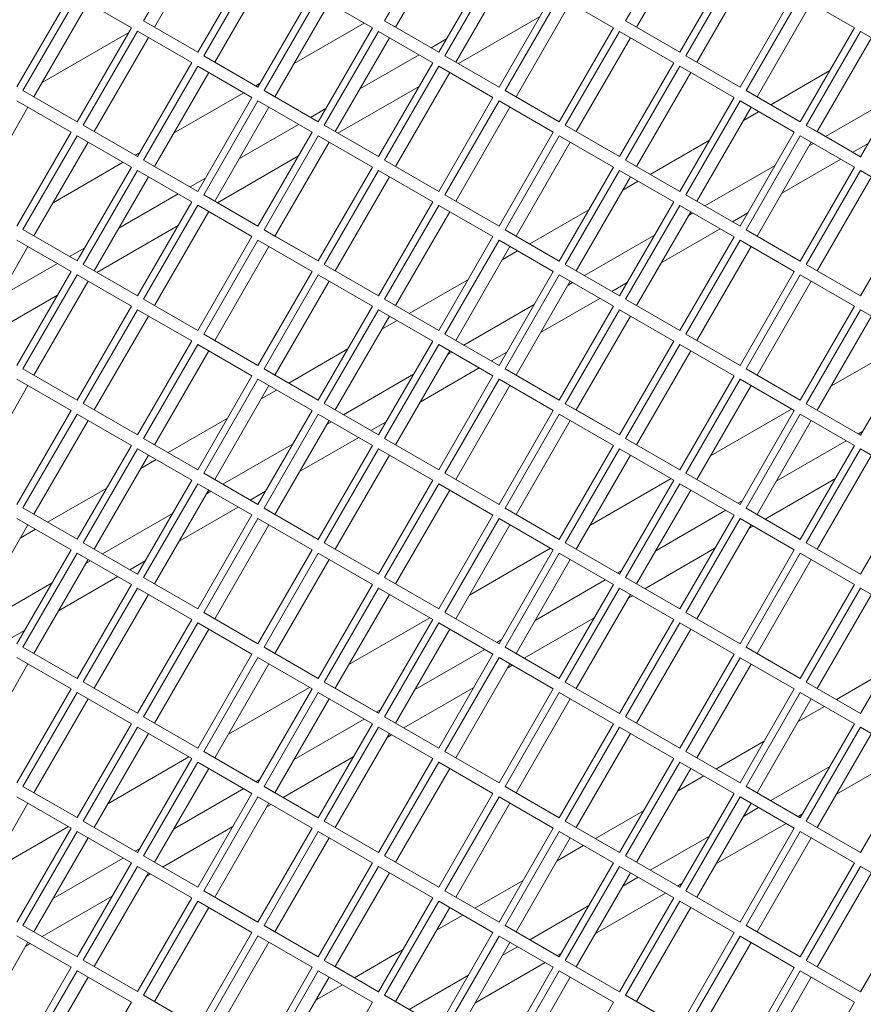
# Model space of a CAD drawing. Units: millimetres. Extents: x 5 to 415, y 5 to 292.
# Drawn here: x 344 to 348, y 189 to 194 of the extents above; entities that cross this region are included whole.
import ezdxf

# ---------------------------------------------------------------- set-up
doc = ezdxf.new("R2010")
doc.units = ezdxf.units.MM

msp = doc.modelspace()

# ---------------------------------------------------------------- linework, layer by layer
at = {"color": 7, "linetype": 'Continuous', "lineweight": 15}
for p, q in [((344.7535, 194.173), (344.4735, 193.6881)), ((345.9981, 194.1729), (345.7181, 193.688)), ((347.2426, 194.1728), (346.9626, 193.6878)), ((344.8101, 194.1404), (344.5301, 193.6554)), ((346.0546, 194.1403), (345.7746, 193.6553)), ((347.2991, 194.1401), (347.0191, 193.6552)), ((344.7535, 193.5264), (345.0335, 194.0113)), ((345.0647, 193.9934), (344.7847, 193.5084)), ((345.9981, 193.5263), (346.2781, 194.0112)), ((346.3092, 193.9933), (346.0292, 193.5083)), ((347.2426, 193.5261), (347.5226, 194.0111)), ((347.5537, 193.9931), (347.2737, 193.5082)), ((345.1212, 193.9607), (344.8412, 193.4757)), ((346.3657, 193.9606), (346.0857, 193.4756)), ((347.6103, 193.9605), (347.3303, 193.4755)), ((343.8202, 193.3468), (344.1002, 193.8318)), ((344.1313, 193.8138), (343.8513, 193.3288)), ((344.4113, 193.6521), (344.1313, 193.8138)), ((345.0647, 193.3467), (345.3447, 193.8317)), ((345.3758, 193.8137), (345.0958, 193.3287)), ((345.6558, 193.652), (345.3758, 193.8137)), ((346.3092, 193.3466), (346.5892, 193.8316)), ((346.6203, 193.8136), (346.3403, 193.3286)), ((346.9003, 193.6519), (346.6203, 193.8136)), ((347.5537, 193.3465), (347.8337, 193.8314)), ((347.8648, 193.8135), (347.5848, 193.3285)), ((348.1448, 193.6518), (347.8648, 193.8135)), ((344.1879, 193.7812), (343.9079, 193.2962)), ((345.4324, 193.781), (345.1524, 193.2961)), ((346.6769, 193.7809), (346.3969, 193.296)), ((347.9214, 193.7808), (347.6414, 193.2958)), ((344.4735, 193.6881), (344.7535, 193.5264)), ((344.5301, 193.6554), (344.4735, 193.6881)), ((345.7181, 193.688), (345.9981, 193.5263)), ((345.7746, 193.6553), (345.7181, 193.688)), ((346.5185, 193.7091), (346.0999, 193.4675)), ((346.9626, 193.6878), (347.2426, 193.5261)), ((347.0191, 193.6552), (346.9626, 193.6878)), ((344.1313, 193.1672), (344.4113, 193.6521)), ((344.4424, 193.6342), (344.1624, 193.1492)), ((344.7224, 193.4725), (344.4424, 193.6342)), ((344.5301, 193.6554), (344.7536, 193.5264)), ((345.6134, 193.6765), (345.2514, 193.4675)), ((345.3758, 193.167), (345.6558, 193.652)), ((345.6869, 193.634), (345.4069, 193.1491)), ((345.9669, 193.4723), (345.6869, 193.634)), ((345.7746, 193.6553), (345.9981, 193.5263)), ((346.6203, 193.1669), (346.9003, 193.6519)), ((346.9314, 193.6339), (346.6514, 193.1489)), ((347.2114, 193.4722), (346.9314, 193.6339)), ((347.0191, 193.6552), (347.2426, 193.5261)), ((347.8648, 193.1668), (348.1448, 193.6518)), ((348.1759, 193.6338), (347.8959, 193.1488)), ((348.4559, 193.4721), (348.1759, 193.6338)), ((343.9509, 193.3707), (344.3977, 193.6287)), ((344.499, 193.6015), (344.219, 193.1165)), ((345.7435, 193.6014), (345.4635, 193.1164)), ((345.9585, 193.5491), (346.0376, 193.5948)), ((346.988, 193.6013), (346.708, 193.1163)), ((348.2325, 193.6011), (347.9525, 193.1162)), ((344.7847, 193.5084), (345.0647, 193.3467)), ((344.8412, 193.4757), (344.7847, 193.5084)), ((345.5908, 193.3369), (345.8962, 193.5132)), ((346.0292, 193.5083), (346.3092, 193.3466)), ((346.0857, 193.4756), (346.0292, 193.5083)), ((347.2737, 193.5082), (347.5537, 193.3465)), ((347.3303, 193.4755), (347.2737, 193.5082)), ((344.4424, 192.9875), (344.7224, 193.4725)), ((344.7535, 193.4545), (344.4735, 192.9695)), ((345.0335, 193.2928), (344.7535, 193.4545)), ((344.8412, 193.4757), (345.0647, 193.3467)), ((345.6869, 192.9874), (345.9669, 193.4723)), ((345.9981, 193.4544), (345.7181, 192.9694)), ((346.2781, 193.2927), (345.9981, 193.4544)), ((346.0857, 193.4756), (346.3092, 193.3466)), ((346.9314, 192.9873), (347.2114, 193.4722)), ((347.2426, 193.4543), (346.9626, 192.9693)), ((347.5226, 193.2926), (347.2426, 193.4543)), ((347.3303, 193.4755), (347.5537, 193.3465)), ((348.0175, 193.4313), (347.7121, 193.255)), ((348.1759, 192.9871), (348.4559, 193.4721)), ((344.8101, 193.4218), (344.5301, 192.9369)), ((346.0546, 193.4217), (345.7746, 192.9367)), ((347.2991, 193.4216), (347.0191, 192.9366)), ((343.8513, 193.3288), (344.1313, 193.1672)), ((343.9079, 193.2962), (343.8513, 193.3288)), ((345.076, 193.3663), (345.0534, 193.3532)), ((345.0958, 193.3287), (345.3758, 193.167)), ((345.1524, 193.2961), (345.0958, 193.3287)), ((345.8962, 193.3499), (345.4776, 193.1083)), ((346.3403, 193.3286), (346.6203, 193.1669)), ((346.3969, 193.296), (346.3403, 193.3286)), ((347.5848, 193.3285), (347.8648, 193.1668)), ((347.6414, 193.2958), (347.5848, 193.3285)), ((343.9079, 193.2962), (344.1313, 193.1672)), ((344.9911, 193.3173), (344.6291, 193.1083)), ((344.7535, 192.8078), (345.0335, 193.2928)), ((345.1524, 193.2961), (345.3758, 193.167)), ((345.9981, 192.8077), (346.2781, 193.2927)), ((346.3969, 193.296), (346.6203, 193.1669)), ((347.2426, 192.8076), (347.5226, 193.2926)), ((347.6414, 193.2958), (347.8648, 193.1668)), ((347.9949, 193.0917), (348.357, 193.3007)), ((343.8767, 193.2423), (343.5967, 192.7573)), ((344.1002, 193.1132), (343.8202, 193.2749)), ((345.0647, 193.2748), (344.7847, 192.7898)), ((345.1212, 193.2422), (344.8412, 192.7572)), ((345.3447, 193.1131), (345.0647, 193.2748)), ((345.3362, 193.1899), (345.4154, 193.2356)), ((346.3092, 193.2747), (346.0292, 192.7897)), ((346.3657, 193.242), (346.0857, 192.7571)), ((346.5892, 193.113), (346.3092, 193.2747)), ((347.5537, 193.2746), (347.2737, 192.7896)), ((347.6103, 193.2419), (347.3303, 192.757)), ((347.8337, 193.1129), (347.5537, 193.2746)), ((347.6498, 193.2191), (347.5707, 193.1734)), ((344.1624, 193.1492), (344.4424, 192.9875)), ((344.219, 193.1165), (344.1624, 193.1492)), ((344.9685, 192.9776), (345.274, 193.154)), ((345.4069, 193.1491), (345.6869, 192.9874)), ((345.4635, 193.1164), (345.4069, 193.1491)), ((346.6514, 193.1489), (346.9314, 192.9873)), ((346.708, 193.1163), (346.6514, 193.1489)), ((347.8959, 193.1488), (348.1759, 192.9871)), ((347.9525, 193.1162), (347.8959, 193.1488)), ((343.8202, 192.6283), (344.1002, 193.1132)), ((344.1313, 193.0953), (343.8513, 192.6103)), ((344.4113, 192.9336), (344.1313, 193.0953)), ((344.219, 193.1165), (344.4424, 192.9875)), ((345.0647, 192.6282), (345.3447, 193.1131)), ((345.3758, 193.0952), (345.0958, 192.6102)), ((345.6558, 192.9335), (345.3758, 193.0952)), ((345.4635, 193.1164), (345.6869, 192.9874)), ((346.3092, 192.628), (346.5892, 193.113)), ((346.6203, 193.095), (346.3403, 192.6101)), ((346.9003, 192.9333), (346.6203, 193.095)), ((346.708, 193.1163), (346.9314, 192.9873)), ((347.5537, 192.6279), (347.8337, 193.1129)), ((347.8648, 193.0949), (347.5848, 192.6099)), ((348.1448, 192.9332), (347.8648, 193.0949)), ((347.9525, 193.1162), (348.1759, 192.9871)), ((344.1879, 193.0626), (343.9079, 192.5776)), ((345.4324, 193.0625), (345.1524, 192.5775)), ((346.6769, 193.0624), (346.3969, 192.5774)), ((347.3953, 193.0721), (347.0898, 192.8958)), ((347.9214, 193.0623), (347.6414, 192.5773)), ((347.9101, 193.0427), (347.9327, 193.0557)), ((348.2156, 193.0558), (348.1363, 193.01)), ((344.4537, 193.0071), (344.4311, 192.994)), ((345.274, 192.9907), (344.8554, 192.749)), ((348.0741, 192.9741), (347.7687, 192.7978)), ((344.3689, 192.9581), (344.0069, 192.7491)), ((344.1313, 192.4486), (344.4113, 192.9336)), ((344.4735, 192.9695), (344.7535, 192.8078)), ((344.5301, 192.9369), (344.4735, 192.9695)), ((344.5301, 192.9369), (344.7536, 192.8078)), ((345.3758, 192.4485), (345.6558, 192.9335)), ((345.7181, 192.9694), (345.9981, 192.8077)), ((345.7746, 192.9367), (345.7181, 192.9694)), ((345.7746, 192.9367), (345.9981, 192.8077)), ((346.6203, 192.4484), (346.9003, 192.9333)), ((346.9626, 192.9693), (347.2426, 192.8076)), ((347.0191, 192.9366), (346.9626, 192.9693)), ((347.0191, 192.9366), (347.2426, 192.8076)), ((347.3727, 192.7325), (347.7347, 192.9414)), ((347.8648, 192.4482), (348.1448, 192.9332)), ((344.4424, 192.9156), (344.1624, 192.4306)), ((344.499, 192.8829), (344.219, 192.398)), ((344.7224, 192.7539), (344.4424, 192.9156)), ((344.714, 192.8307), (344.7931, 192.8764)), ((345.6869, 192.9155), (345.4069, 192.4305)), ((345.7435, 192.8828), (345.4635, 192.3979)), ((345.9669, 192.7538), (345.6869, 192.9155)), ((346.9314, 192.9154), (346.6514, 192.4304)), ((346.988, 192.8827), (346.708, 192.3977)), ((347.2114, 192.7537), (346.9314, 192.9154)), ((348.1759, 192.9152), (347.8959, 192.4303)), ((348.2325, 192.8826), (347.9525, 192.3976)), ((348.4559, 192.7536), (348.1759, 192.9152)), ((347.0276, 192.8598), (346.9484, 192.8141)), ((344.3463, 192.6184), (344.6517, 192.7947)), ((344.7847, 192.7898), (345.0647, 192.6282)), ((344.8412, 192.7572), (344.7847, 192.7898)), ((346.0292, 192.7897), (346.3092, 192.628)), ((346.0857, 192.7571), (346.0292, 192.7897)), ((347.2737, 192.7896), (347.5537, 192.6279)), ((347.3303, 192.757), (347.2737, 192.7896)), ((344.4424, 192.2689), (344.7224, 192.7539)), ((344.7535, 192.7359), (344.4735, 192.251)), ((345.0335, 192.5742), (344.7535, 192.7359)), ((344.8412, 192.7572), (345.0647, 192.6282)), ((345.6869, 192.2688), (345.9669, 192.7538)), ((345.9981, 192.7358), (345.7181, 192.2508)), ((346.2781, 192.5741), (345.9981, 192.7358)), ((346.0857, 192.7571), (346.3092, 192.628)), ((346.9314, 192.2687), (347.2114, 192.7537)), ((347.2426, 192.7357), (346.9626, 192.2507)), ((347.5226, 192.574), (347.2426, 192.7357)), ((347.3303, 192.757), (347.5537, 192.6279)), ((348.1759, 192.2686), (348.4559, 192.7536)), ((344.8101, 192.7033), (344.5301, 192.2183)), ((346.0546, 192.7031), (345.7746, 192.2182)), ((346.773, 192.7129), (346.4676, 192.5366)), ((347.2991, 192.703), (347.0191, 192.2181)), ((347.2878, 192.6835), (347.3104, 192.6965)), ((347.5933, 192.6965), (347.5141, 192.6508)), ((344.6517, 192.6315), (344.2331, 192.3898)), ((343.8513, 192.6103), (344.1313, 192.4486)), ((343.9079, 192.5776), (343.8513, 192.6103)), ((343.9079, 192.5776), (344.1313, 192.4486)), ((344.7535, 192.0893), (345.0335, 192.5742)), ((345.0958, 192.6102), (345.3758, 192.4485)), ((345.1524, 192.5775), (345.0958, 192.6102)), ((345.1524, 192.5775), (345.3758, 192.4485)), ((345.9981, 192.0891), (346.2781, 192.5741)), ((346.3403, 192.6101), (346.6203, 192.4484)), ((346.3969, 192.5774), (346.3403, 192.6101)), ((346.3969, 192.5774), (346.6203, 192.4484)), ((346.7504, 192.3732), (347.1124, 192.5822)), ((347.4518, 192.6149), (347.1464, 192.4386)), ((347.2426, 192.089), (347.5226, 192.574)), ((347.5848, 192.6099), (347.8648, 192.4482)), ((347.6414, 192.5773), (347.5848, 192.6099)), ((347.6414, 192.5773), (347.8648, 192.4483)), ((343.8767, 192.5237), (343.5967, 192.0387)), ((344.1002, 192.3947), (343.8202, 192.5564)), ((344.0917, 192.4715), (344.1709, 192.5172)), ((345.0647, 192.5563), (344.7847, 192.0713)), ((345.1212, 192.5236), (344.8412, 192.0386)), ((345.3447, 192.3946), (345.0647, 192.5563)), ((346.3092, 192.5561), (346.0292, 192.0712)), ((346.3657, 192.5235), (346.0857, 192.0385)), ((346.5892, 192.3945), (346.3092, 192.5561)), ((347.5537, 192.556), (347.2737, 192.0711)), ((347.6103, 192.5234), (347.3303, 192.0384)), ((347.8337, 192.3943), (347.5537, 192.556)), ((346.4053, 192.5006), (346.3262, 192.4549)), ((343.724, 192.2592), (344.0294, 192.4355)), ((344.1624, 192.4306), (344.4424, 192.2689)), ((344.219, 192.398), (344.1624, 192.4306)), ((345.4069, 192.4305), (345.6869, 192.2688)), ((345.4635, 192.3979), (345.4069, 192.4305)), ((346.6514, 192.4304), (346.9314, 192.2687)), ((346.708, 192.3977), (346.6514, 192.4304)), ((347.8959, 192.4303), (348.1759, 192.2686)), ((347.9525, 192.3976), (347.8959, 192.4303)), ((343.8202, 191.9097), (344.1002, 192.3947)), ((344.1313, 192.3767), (343.8513, 191.8917)), ((344.4113, 192.215), (344.1313, 192.3767)), ((344.219, 192.398), (344.4424, 192.2689)), ((345.0647, 191.9096), (345.3447, 192.3946)), ((345.3758, 192.3766), (345.0958, 191.8916)), ((345.6558, 192.2149), (345.3758, 192.3766)), ((345.4635, 192.3979), (345.6869, 192.2688)), ((346.3092, 191.9095), (346.5892, 192.3945)), ((346.6203, 192.3765), (346.3403, 191.8915)), ((346.9003, 192.2148), (346.6203, 192.3765)), ((346.708, 192.3977), (346.9314, 192.2687)), ((347.5537, 191.9094), (347.8337, 192.3943)), ((347.8648, 192.3764), (347.5848, 191.8914)), ((348.1448, 192.2147), (347.8648, 192.3764)), ((347.9525, 192.3976), (348.1759, 192.2686)), ((344.1879, 192.344), (343.9079, 191.8591)), ((345.4324, 192.3439), (345.1524, 191.859)), ((346.1508, 192.3537), (345.8453, 192.1773)), ((346.6769, 192.3438), (346.3969, 191.8588)), ((346.6656, 192.3243), (346.6882, 192.3373)), ((346.9711, 192.3373), (346.8918, 192.2916)), ((347.9214, 192.3437), (347.6414, 191.8587)), ((344.0295, 192.2723), (343.6109, 192.0306)), ((344.1313, 191.73), (344.4113, 192.215)), ((344.4735, 192.251), (344.7535, 192.0893)), ((344.5301, 192.2183), (344.4735, 192.251)), ((344.5301, 192.2183), (344.7536, 192.0893)), ((345.3758, 191.7299), (345.6558, 192.2149)), ((345.7181, 192.2508), (345.9981, 192.0891)), ((345.7746, 192.2182), (345.7181, 192.2508)), ((345.7746, 192.2182), (345.9981, 192.0892)), ((346.1282, 192.014), (346.4902, 192.223)), ((346.8296, 192.2556), (346.5242, 192.0793)), ((346.6203, 191.7298), (346.9003, 192.2148)), ((346.9626, 192.2507), (347.2426, 192.089)), ((347.0191, 192.2181), (346.9626, 192.2507)), ((347.0191, 192.2181), (347.2426, 192.089)), ((347.8648, 191.7297), (348.1448, 192.2147)), ((344.4424, 192.197), (344.1624, 191.7121)), ((344.499, 192.1644), (344.219, 191.6794)), ((344.7224, 192.0354), (344.4424, 192.197)), ((345.6869, 192.1969), (345.4069, 191.712)), ((345.7435, 192.1643), (345.4635, 191.6793)), ((345.9669, 192.0352), (345.6869, 192.1969)), ((346.9314, 192.1968), (346.6514, 191.7118)), ((346.988, 192.1641), (346.708, 191.6792)), ((347.2114, 192.0351), (346.9314, 192.1968)), ((348.1759, 192.1967), (347.8959, 191.7117)), ((348.2325, 192.164), (347.9525, 191.6791)), ((348.4559, 192.035), (348.1759, 192.1967)), ((345.7831, 192.1414), (345.7039, 192.0957)), ((344.7847, 192.0713), (345.0647, 191.9096)), ((344.8412, 192.0386), (344.7847, 192.0713)), ((346.0292, 192.0712), (346.3092, 191.9095)), ((346.0857, 192.0385), (346.0292, 192.0712)), ((347.2737, 192.0711), (347.5537, 191.9094)), ((347.3303, 192.0384), (347.2737, 192.0711)), ((344.4424, 191.5504), (344.7224, 192.0354)), ((344.7535, 192.0174), (344.4735, 191.5324)), ((345.0335, 191.8557), (344.7535, 192.0174)), ((344.8412, 192.0386), (345.0647, 191.9096)), ((345.6869, 191.5503), (345.9669, 192.0352)), ((345.9981, 192.0173), (345.7181, 191.5323)), ((346.2781, 191.8556), (345.9981, 192.0173)), ((346.0857, 192.0385), (346.3092, 191.9095)), ((346.9314, 191.5501), (347.2114, 192.0351)), ((347.2426, 192.0171), (346.9626, 191.5322)), ((347.5226, 191.8554), (347.2426, 192.0171)), ((347.3303, 192.0384), (347.5537, 191.9094)), ((348.4418, 192.0432), (348.0232, 191.8015)), ((348.1759, 191.55), (348.4559, 192.035)), ((344.8101, 191.9847), (344.5301, 191.4997)), ((345.5285, 191.9945), (345.2231, 191.8181)), ((346.0546, 191.9846), (345.7746, 191.4996)), ((346.0433, 191.965), (346.0659, 191.9781)), ((346.3488, 191.9781), (346.2696, 191.9324)), ((347.2991, 191.9845), (347.0191, 191.4995)), ((343.8513, 191.8917), (344.1313, 191.73)), ((343.9079, 191.8591), (343.8513, 191.8917)), ((343.9079, 191.8591), (344.1313, 191.7301)), ((344.7535, 191.3707), (345.0335, 191.8557)), ((345.0958, 191.8916), (345.3758, 191.7299)), ((345.1524, 191.859), (345.0958, 191.8916)), ((345.1524, 191.859), (345.3758, 191.7299)), ((345.5059, 191.6548), (345.8679, 191.8638)), ((346.2073, 191.8964), (345.9019, 191.7201)), ((345.9981, 191.3706), (346.2781, 191.8556)), ((346.3403, 191.8915), (346.6203, 191.7298)), ((346.3969, 191.8588), (346.3403, 191.8915)), ((346.3969, 191.8588), (346.6203, 191.7298)), ((347.2426, 191.3705), (347.5226, 191.8554)), ((347.5848, 191.8914), (347.8648, 191.7297)), ((347.6414, 191.8587), (347.5848, 191.8914)), ((347.6414, 191.8587), (347.8648, 191.7297)), ((343.8767, 191.8052), (343.5967, 191.3202)), ((344.1002, 191.6761), (343.8202, 191.8378)), ((345.0647, 191.8377), (344.7847, 191.3527)), ((345.1212, 191.805), (344.8412, 191.3201)), ((345.3447, 191.676), (345.0647, 191.8377)), ((346.3092, 191.8376), (346.0292, 191.3526)), ((346.3657, 191.8049), (346.0857, 191.32)), ((346.5892, 191.6759), (346.3092, 191.8376)), ((347.5537, 191.8375), (347.2737, 191.3525)), ((347.6103, 191.8048), (347.3303, 191.3198)), ((347.8337, 191.6758), (347.5537, 191.8375)), ((345.1608, 191.7822), (345.0817, 191.7365)), ((344.1624, 191.7121), (344.4424, 191.5504)), ((344.219, 191.6794), (344.1624, 191.7121)), ((345.4069, 191.712), (345.6869, 191.5503)), ((345.4635, 191.6793), (345.4069, 191.712)), ((346.6514, 191.7118), (346.9314, 191.5501)), ((346.708, 191.6792), (346.6514, 191.7118)), ((347.8959, 191.7117), (348.1759, 191.55)), ((347.9525, 191.6791), (347.8959, 191.7117)), ((343.8202, 191.1912), (344.1002, 191.6761)), ((344.1313, 191.6582), (343.8513, 191.1732)), ((344.4113, 191.4965), (344.1313, 191.6582)), ((344.219, 191.6794), (344.4424, 191.5504)), ((345.0647, 191.191), (345.3447, 191.676)), ((345.3758, 191.658), (345.0958, 191.1731)), ((345.6558, 191.4963), (345.3758, 191.658)), ((345.4635, 191.6793), (345.6869, 191.5503)), ((346.3092, 191.1909), (346.5892, 191.6759)), ((346.6203, 191.6579), (346.3403, 191.1729)), ((346.9003, 191.4962), (346.6203, 191.6579)), ((346.708, 191.6792), (346.9314, 191.5502)), ((347.8195, 191.684), (347.401, 191.4423)), ((347.5537, 191.1908), (347.8337, 191.6758)), ((347.8648, 191.6578), (347.5848, 191.1728)), ((348.1448, 191.4961), (347.8648, 191.6578)), ((347.9525, 191.6791), (348.1759, 191.55)), ((344.1879, 191.6255), (343.9079, 191.1405)), ((344.9063, 191.6352), (344.6008, 191.4589)), ((345.4324, 191.6254), (345.1524, 191.1404)), ((345.4211, 191.6058), (345.4437, 191.6189)), ((345.7265, 191.6189), (345.6473, 191.5731)), ((346.6769, 191.6253), (346.3969, 191.1403)), ((347.9214, 191.6251), (347.6414, 191.1402)), ((348.1646, 191.5566), (348.1873, 191.5696)), ((344.4735, 191.5324), (344.7535, 191.3707)), ((344.5301, 191.4997), (344.4735, 191.5324)), ((344.5301, 191.4997), (344.7536, 191.3707)), ((344.8837, 191.2956), (345.2457, 191.5046)), ((345.5851, 191.5372), (345.2797, 191.3609)), ((345.7181, 191.5323), (345.9981, 191.3706)), ((345.7746, 191.4996), (345.7181, 191.5323)), ((345.7746, 191.4996), (345.9981, 191.3706)), ((346.9626, 191.5322), (347.2426, 191.3705)), ((347.0191, 191.4995), (346.9626, 191.5322)), ((347.0191, 191.4995), (347.2426, 191.3705)), ((347.7404, 191.3116), (348.1024, 191.5206)), ((344.1313, 191.0115), (344.4113, 191.4965)), ((344.4424, 191.4785), (344.1624, 190.9935)), ((344.7224, 191.3168), (344.4424, 191.4785)), ((345.3758, 191.0114), (345.6558, 191.4963)), ((345.6869, 191.4784), (345.4069, 190.9934)), ((345.9669, 191.3167), (345.6869, 191.4784)), ((346.6203, 191.0113), (346.9003, 191.4962)), ((346.9314, 191.4783), (346.6514, 190.9933)), ((347.2114, 191.3166), (346.9314, 191.4783)), ((347.8648, 191.0111), (348.1448, 191.4961)), ((348.1759, 191.4781), (347.8959, 190.9932)), ((348.4559, 191.3164), (348.1759, 191.4781)), ((344.499, 191.4458), (344.219, 190.9609)), ((344.5386, 191.423), (344.4594, 191.3773)), ((345.7435, 191.4457), (345.4635, 190.9607)), ((346.988, 191.4456), (346.708, 190.9606)), ((348.2325, 191.4455), (347.9525, 190.9605)), ((344.7847, 191.3527), (345.0647, 191.191)), ((344.8412, 191.3201), (344.7847, 191.3527)), ((346.0292, 191.3526), (346.3092, 191.1909)), ((346.0857, 191.32), (346.0292, 191.3526)), ((347.2737, 191.3525), (347.5537, 191.1908)), ((347.3303, 191.3198), (347.2737, 191.3525)), ((344.4424, 190.8318), (344.7224, 191.3168)), ((344.7535, 191.2988), (344.4735, 190.8138)), ((345.0335, 191.1371), (344.7535, 191.2988)), ((344.8412, 191.3201), (345.0647, 191.191)), ((345.6869, 190.8317), (345.9669, 191.3167)), ((345.9981, 191.2987), (345.7181, 190.8137)), ((346.2781, 191.137), (345.9981, 191.2987)), ((346.0857, 191.32), (346.3092, 191.1909)), ((347.1973, 191.3247), (346.7787, 191.0831)), ((346.9314, 190.8316), (347.2114, 191.3166)), ((347.2426, 191.2986), (346.9626, 190.8136)), ((347.5226, 191.1369), (347.2426, 191.2986)), ((347.3303, 191.3198), (347.5537, 191.1908)), ((348.0459, 191.3247), (347.6838, 191.1157)), ((348.1759, 190.8315), (348.4559, 191.3164)), ((344.284, 191.276), (343.9786, 191.0997)), ((344.8101, 191.2662), (344.5301, 190.7812)), ((344.7988, 191.2466), (344.8214, 191.2596)), ((345.1043, 191.2597), (345.0251, 191.2139)), ((346.0546, 191.266), (345.7746, 190.7811)), ((347.2991, 191.2659), (347.0191, 190.781)), ((347.5424, 191.1973), (347.565, 191.2104)), ((343.8513, 191.1732), (344.1313, 191.0115)), ((343.9079, 191.1405), (343.8513, 191.1732)), ((344.2614, 190.9364), (344.6234, 191.1453)), ((344.9628, 191.178), (344.6574, 191.0017)), ((345.0958, 191.1731), (345.3758, 191.0114)), ((345.1524, 191.1404), (345.0958, 191.1731)), ((346.3403, 191.1729), (346.6203, 191.0113)), ((346.3969, 191.1403), (346.3403, 191.1729)), ((347.1181, 190.9524), (347.4801, 191.1614)), ((347.5848, 191.1728), (347.8648, 191.0111)), ((347.6414, 191.1402), (347.5848, 191.1728)), ((344.1002, 190.9576), (343.8202, 191.1193)), ((343.9079, 191.1405), (344.1313, 191.0115)), ((344.7535, 190.6522), (345.0335, 191.1371)), ((345.0647, 191.1192), (344.7847, 190.6342)), ((345.3447, 190.9575), (345.0647, 191.1192)), ((345.1524, 191.1404), (345.3758, 191.0114)), ((345.9981, 190.652), (346.2781, 191.137)), ((346.3092, 191.119), (346.0292, 190.6341)), ((346.5892, 190.9573), (346.3092, 191.119)), ((346.3969, 191.1403), (346.6203, 191.0113)), ((347.2426, 190.6519), (347.5226, 191.1369)), ((347.5537, 191.1189), (347.2737, 190.6339)), ((347.8337, 190.9572), (347.5537, 191.1189)), ((347.6414, 191.1402), (347.8648, 191.0111)), ((343.8767, 191.0866), (343.5967, 190.6016)), ((343.9163, 191.0637), (343.8371, 191.0181)), ((345.1212, 191.0865), (344.8412, 190.6015)), ((346.3657, 191.0864), (346.0857, 190.6014)), ((347.6103, 191.0863), (347.3303, 190.6013)), ((347.6215, 191.0797), (347.599, 191.0667)), ((344.1624, 190.9935), (344.4424, 190.8318)), ((344.219, 190.9609), (344.1624, 190.9935)), ((345.4069, 190.9934), (345.6869, 190.8317)), ((345.4635, 190.9607), (345.4069, 190.9934)), ((346.6514, 190.9933), (346.9314, 190.8316)), ((346.708, 190.9606), (346.6514, 190.9933)), ((347.8959, 190.9932), (348.1759, 190.8315)), ((347.9525, 190.9605), (347.8959, 190.9932)), ((343.8202, 190.4726), (344.1002, 190.9576)), ((344.1313, 190.9396), (343.8513, 190.4546)), ((344.4113, 190.7779), (344.1313, 190.9396)), ((344.219, 190.9609), (344.4424, 190.8318)), ((345.0647, 190.4725), (345.3447, 190.9575)), ((345.3758, 190.9395), (345.0958, 190.4545)), ((345.6558, 190.7778), (345.3758, 190.9395)), ((345.4635, 190.9607), (345.6869, 190.8317)), ((346.575, 190.9655), (346.1565, 190.7239)), ((346.3092, 190.4724), (346.5892, 190.9573)), ((346.6203, 190.9394), (346.3403, 190.4544)), ((346.9003, 190.7777), (346.6203, 190.9394)), ((346.708, 190.9606), (346.9314, 190.8316)), ((347.4236, 190.9655), (347.0615, 190.7565)), ((347.5537, 190.4723), (347.8337, 190.9572)), ((347.8648, 190.9392), (347.5848, 190.4543)), ((348.1448, 190.7776), (347.8648, 190.9392)), ((347.9525, 190.9605), (348.1759, 190.8315)), ((344.1879, 190.9069), (343.9079, 190.422)), ((344.1766, 190.8874), (344.1992, 190.9004)), ((344.482, 190.9004), (344.4028, 190.8547)), ((345.4324, 190.9068), (345.1524, 190.4219)), ((346.6769, 190.9067), (346.3969, 190.4217)), ((347.9214, 190.9066), (347.6414, 190.4216)), ((346.9201, 190.8381), (346.9427, 190.8512)), ((343.6392, 190.5771), (344.0012, 190.7861)), ((344.3405, 190.8188), (344.0352, 190.6425)), ((344.4735, 190.8138), (344.7535, 190.6522)), ((344.5301, 190.7812), (344.4735, 190.8138)), ((345.7181, 190.8137), (345.9981, 190.652)), ((345.7746, 190.7811), (345.7181, 190.8137)), ((346.4959, 190.5932), (346.8579, 190.8022)), ((346.9626, 190.8136), (347.2426, 190.6519)), ((347.0191, 190.781), (346.9626, 190.8136)), ((344.1313, 190.2929), (344.4113, 190.7779)), ((344.4424, 190.7599), (344.1624, 190.275)), ((344.7224, 190.5982), (344.4424, 190.7599)), ((344.5301, 190.7812), (344.7536, 190.6522)), ((345.3758, 190.2928), (345.6558, 190.7778)), ((345.6869, 190.7598), (345.4069, 190.2748)), ((345.9669, 190.5981), (345.6869, 190.7598)), ((345.7746, 190.7811), (345.9981, 190.652)), ((346.6203, 190.2927), (346.9003, 190.7777)), ((346.9314, 190.7597), (346.6514, 190.2747)), ((347.2114, 190.598), (346.9314, 190.7597)), ((347.0191, 190.781), (347.2426, 190.6519)), ((347.8648, 190.2926), (348.1448, 190.7776)), ((348.1759, 190.7596), (347.8959, 190.2746)), ((348.4559, 190.5979), (348.1759, 190.7596)), ((344.499, 190.7273), (344.219, 190.2423)), ((345.7435, 190.7272), (345.4635, 190.2422)), ((346.988, 190.727), (346.708, 190.2421)), ((346.9993, 190.7205), (346.9767, 190.7075)), ((348.2325, 190.7269), (347.9525, 190.242)), ((344.7847, 190.6342), (345.0647, 190.4725)), ((344.8412, 190.6015), (344.7847, 190.6342)), ((346.0292, 190.6341), (346.3092, 190.4724)), ((346.0857, 190.6014), (346.0292, 190.6341)), ((347.2737, 190.6339), (347.5537, 190.4723)), ((347.3303, 190.6013), (347.2737, 190.6339)), ((344.4424, 190.1133), (344.7224, 190.5982)), ((344.8412, 190.6015), (345.0647, 190.4725)), ((345.9528, 190.6063), (345.5342, 190.3647)), ((345.6869, 190.1131), (345.9669, 190.5981)), ((346.0857, 190.6014), (346.3092, 190.4724)), ((346.8013, 190.6063), (346.4393, 190.3972)), ((346.9314, 190.113), (347.2114, 190.598)), ((347.3303, 190.6013), (347.5537, 190.4723)), ((348.1759, 190.1129), (348.4559, 190.5979)), ((343.8598, 190.5412), (343.7806, 190.4955)), ((344.7535, 190.5803), (344.4735, 190.0953)), ((344.8101, 190.5476), (344.5301, 190.0626)), ((345.0335, 190.4186), (344.7535, 190.5803)), ((345.9981, 190.5801), (345.7181, 190.0952)), ((346.0546, 190.5475), (345.7746, 190.0625)), ((346.2781, 190.4185), (345.9981, 190.5801)), ((347.2426, 190.58), (346.9626, 190.0951)), ((347.2991, 190.5474), (347.0191, 190.0624)), ((347.5226, 190.4183), (347.2426, 190.58)), ((346.2979, 190.4789), (346.3205, 190.492)), ((343.8513, 190.4546), (344.1313, 190.2929)), ((343.9079, 190.422), (343.8513, 190.4546)), ((345.0958, 190.4545), (345.3758, 190.2928)), ((345.1524, 190.4219), (345.0958, 190.4545)), ((345.8736, 190.234), (346.2356, 190.443)), ((346.3403, 190.4544), (346.6203, 190.2927)), ((346.3969, 190.4217), (346.3403, 190.4544)), ((347.5848, 190.4543), (347.8648, 190.2926)), ((347.6414, 190.4216), (347.5848, 190.4543)), ((344.1002, 190.239), (343.8202, 190.4007)), ((343.9079, 190.422), (344.1313, 190.2929)), ((344.7535, 189.9336), (345.0335, 190.4186)), ((345.0647, 190.4006), (344.7847, 189.9156)), ((345.3447, 190.2389), (345.0647, 190.4006)), ((345.1524, 190.4219), (345.3758, 190.2928)), ((345.9981, 189.9335), (346.2781, 190.4185)), ((346.3092, 190.4005), (346.0292, 189.9155)), ((346.5892, 190.2388), (346.3092, 190.4005)), ((346.3969, 190.4217), (346.6203, 190.2927)), ((347.2426, 189.9334), (347.5226, 190.4183)), ((347.5537, 190.4004), (347.2737, 189.9154)), ((347.8337, 190.2387), (347.5537, 190.4004)), ((347.6414, 190.4216), (347.8648, 190.2926)), ((343.8767, 190.368), (343.5967, 189.8831)), ((345.1212, 190.3679), (344.8412, 189.883)), ((346.3657, 190.3678), (346.0857, 189.8828)), ((346.377, 190.3613), (346.3545, 190.3483)), ((347.6103, 190.3677), (347.3303, 189.8827)), ((348.3004, 190.3285), (348.0515, 190.1848)), ((343.8202, 189.754), (344.1002, 190.239)), ((344.1624, 190.275), (344.4424, 190.1133)), ((344.219, 190.2423), (344.1624, 190.275)), ((344.219, 190.2423), (344.4424, 190.1133)), ((345.3305, 190.2471), (344.912, 190.0054)), ((345.0647, 189.7539), (345.3447, 190.2389)), ((345.4069, 190.2748), (345.6869, 190.1131)), ((345.4635, 190.2422), (345.4069, 190.2748)), ((345.4635, 190.2422), (345.6869, 190.1132)), ((346.1791, 190.247), (345.817, 190.038)), ((346.3092, 189.7538), (346.5892, 190.2388)), ((346.6514, 190.2747), (346.9314, 190.113)), ((346.708, 190.2421), (346.6514, 190.2747)), ((346.708, 190.2421), (346.9314, 190.113)), ((347.5537, 189.7537), (347.8337, 190.2387)), ((347.8959, 190.2746), (348.1759, 190.1129)), ((347.9525, 190.242), (347.8959, 190.2746)), ((347.9525, 190.242), (348.1759, 190.1129)), ((344.1313, 190.221), (343.8513, 189.7361)), ((344.1879, 190.1884), (343.9079, 189.7034)), ((344.4113, 190.0594), (344.1313, 190.221)), ((345.3758, 190.2209), (345.0958, 189.736)), ((345.4324, 190.1883), (345.1524, 189.7033)), ((345.6558, 190.0592), (345.3758, 190.2209)), ((346.6203, 190.2208), (346.3403, 189.7358)), ((346.6769, 190.1881), (346.3969, 189.7032)), ((346.9003, 190.0591), (346.6203, 190.2208)), ((347.8648, 190.2207), (347.5848, 189.7357)), ((347.9214, 190.188), (347.6414, 189.7031)), ((348.1448, 190.059), (347.8648, 190.2207)), ((345.6756, 190.1197), (345.6982, 190.1327)), ((347.9892, 190.1488), (347.8535, 190.0705)), ((344.4735, 190.0953), (344.7535, 189.9336)), ((344.5301, 190.0626), (344.4735, 190.0953)), ((345.2514, 189.8748), (345.6134, 190.0837)), ((345.7181, 190.0952), (345.9981, 189.9335)), ((345.7746, 190.0625), (345.7181, 190.0952)), ((346.9626, 190.0951), (347.2426, 189.9334)), ((347.0191, 190.0624), (346.9626, 190.0951)), ((344.1313, 189.5744), (344.4113, 190.0594)), ((344.4424, 190.0414), (344.1624, 189.5564)), ((344.7224, 189.8797), (344.4424, 190.0414)), ((344.5301, 190.0626), (344.7536, 189.9336)), ((345.3758, 189.5743), (345.6558, 190.0592)), ((345.6869, 190.0413), (345.4069, 189.5563)), ((345.9669, 189.8796), (345.6869, 190.0413)), ((345.7746, 190.0625), (345.9981, 189.9335)), ((346.6203, 189.5741), (346.9003, 190.0591)), ((346.9314, 190.0411), (346.6514, 189.5562)), ((347.2114, 189.8794), (346.9314, 190.0411)), ((347.0191, 190.0624), (347.2426, 189.9334)), ((347.8648, 189.574), (348.1448, 190.059)), ((348.1759, 190.041), (347.8959, 189.5561)), ((348.4559, 189.8793), (348.1759, 190.041)), ((344.499, 190.0087), (344.219, 189.5237)), ((345.7435, 190.0086), (345.4635, 189.5236)), ((345.7548, 190.0021), (345.7322, 189.9891)), ((346.988, 190.0085), (346.708, 189.5235)), ((348.2325, 190.0084), (347.9525, 189.5234)), ((347.6781, 189.9692), (347.4293, 189.8256)), ((344.7083, 189.8879), (344.2897, 189.6462)), ((344.4424, 189.3947), (344.7224, 189.8797)), ((344.7847, 189.9156), (345.0647, 189.7539)), ((344.8412, 189.883), (344.7847, 189.9156)), ((344.8412, 189.883), (345.0647, 189.7539)), ((345.5568, 189.8878), (345.1948, 189.6788)), ((345.6869, 189.3946), (345.9669, 189.8796)), ((346.0292, 189.9155), (346.3092, 189.7538)), ((346.0857, 189.8828), (346.0292, 189.9155)), ((346.0857, 189.8828), (346.3092, 189.7538)), ((346.9314, 189.3945), (347.2114, 189.8794)), ((347.2737, 189.9154), (347.5537, 189.7537)), ((347.3303, 189.8827), (347.2737, 189.9154)), ((347.3303, 189.8827), (347.5537, 189.7537)), ((348.4135, 189.9039), (348.0515, 189.6949)), ((348.1759, 189.3944), (348.4559, 189.8793)), ((344.7535, 189.8617), (344.4735, 189.3767)), ((344.8101, 189.829), (344.5301, 189.3441)), ((345.0335, 189.7), (344.7535, 189.8617)), ((345.9981, 189.8616), (345.7181, 189.3766)), ((346.0546, 189.8289), (345.7746, 189.344)), ((346.2781, 189.6999), (345.9981, 189.8616)), ((347.2426, 189.8615), (346.9626, 189.3765)), ((347.2991, 189.8288), (347.0191, 189.3438)), ((347.5226, 189.6998), (347.2426, 189.8615)), ((347.7121, 189.6622), (348.0175, 189.8386)), ((345.0534, 189.7605), (345.076, 189.7735)), ((347.367, 189.7896), (347.2313, 189.7113)), ((343.8513, 189.7361), (344.1313, 189.5744)), ((343.9079, 189.7034), (343.8513, 189.7361)), ((344.6291, 189.5155), (344.9911, 189.7245)), ((345.0958, 189.736), (345.3758, 189.5743)), ((345.1524, 189.7033), (345.0958, 189.736)), ((346.3403, 189.7358), (346.6203, 189.5741)), ((346.3969, 189.7032), (346.3403, 189.7358)), ((347.5848, 189.7357), (347.8648, 189.574)), ((347.6414, 189.7031), (347.5848, 189.7357)), ((344.1002, 189.5205), (343.8202, 189.6822)), ((343.9079, 189.7034), (344.1313, 189.5744)), ((344.7535, 189.215), (345.0335, 189.7)), ((345.0647, 189.682), (344.7847, 189.1971)), ((345.3447, 189.5203), (345.0647, 189.682)), ((345.1524, 189.7033), (345.3758, 189.5743)), ((345.9981, 189.2149), (346.2781, 189.6999)), ((346.3092, 189.6819), (346.0292, 189.1969)), ((346.5892, 189.5202), (346.3092, 189.6819)), ((346.3969, 189.7032), (346.6203, 189.5742)), ((347.2426, 189.2148), (347.5226, 189.6998)), ((347.5537, 189.6818), (347.2737, 189.1968)), ((347.8337, 189.5201), (347.5537, 189.6818)), ((347.6414, 189.7031), (347.8648, 189.574)), ((343.8767, 189.6495), (343.5967, 189.1645)), ((345.1212, 189.6494), (344.8412, 189.1644)), ((345.1325, 189.6429), (345.11, 189.6299)), ((346.3657, 189.6493), (346.0857, 189.1643)), ((347.6103, 189.6491), (347.3303, 189.1642)), ((347.5707, 189.5806), (347.6498, 189.6263)), ((347.0559, 189.61), (346.807, 189.4663)), ((347.8761, 189.5937), (347.8535, 189.5806)), ((344.086, 189.5286), (343.6674, 189.287)), ((343.8202, 189.0355), (344.1002, 189.5205)), ((344.1624, 189.5564), (344.4424, 189.3947)), ((344.219, 189.5237), (344.1624, 189.5564)), ((344.219, 189.5237), (344.4424, 189.3947)), ((344.9346, 189.5286), (344.5725, 189.3196)), ((345.0647, 189.0354), (345.3447, 189.5203)), ((345.4069, 189.5563), (345.6869, 189.3946)), ((345.4635, 189.5236), (345.4069, 189.5563)), ((345.4635, 189.5236), (345.6869, 189.3946)), ((346.3092, 189.0353), (346.5892, 189.5202)), ((346.6514, 189.5562), (346.9314, 189.3945)), ((346.708, 189.5235), (346.6514, 189.5562)), ((346.708, 189.5235), (346.9314, 189.3945)), ((347.7912, 189.5446), (347.4293, 189.3357)), ((347.5537, 189.0351), (347.8337, 189.5201)), ((347.8959, 189.5561), (348.1759, 189.3944)), ((347.9525, 189.5234), (347.8959, 189.5561)), ((347.9525, 189.5234), (348.1759, 189.3944)), ((344.1313, 189.5025), (343.8513, 189.0175)), ((344.1879, 189.4698), (343.9079, 188.9849)), ((344.4113, 189.3408), (344.1313, 189.5025)), ((345.3758, 189.5024), (345.0958, 189.0174)), ((345.4324, 189.4697), (345.1524, 188.9847)), ((345.6558, 189.3407), (345.3758, 189.5024)), ((346.6203, 189.5023), (346.3403, 189.0173)), ((346.6769, 189.4696), (346.3969, 188.9846)), ((346.9003, 189.3406), (346.6203, 189.5023)), ((347.0898, 189.303), (347.3953, 189.4793)), ((347.8648, 189.5021), (347.5848, 189.0172)), ((347.9214, 189.4695), (347.6414, 188.9845)), ((348.1448, 189.3404), (347.8648, 189.5021)), ((344.4311, 189.4012), (344.4537, 189.4143)), ((346.7447, 189.4304), (346.609, 189.352)), ((344.0069, 189.1563), (344.3689, 189.3653)), ((344.4735, 189.3767), (344.7535, 189.215)), ((344.5301, 189.3441), (344.4735, 189.3767)), ((345.7181, 189.3766), (345.9981, 189.2149)), ((345.7746, 189.344), (345.7181, 189.3766)), ((346.9626, 189.3765), (347.2426, 189.2148)), ((347.0191, 189.3438), (346.9626, 189.3765)), ((344.1313, 188.8558), (344.4113, 189.3408)), ((344.4424, 189.3228), (344.1624, 188.8378)), ((344.7224, 189.1611), (344.4424, 189.3228)), ((344.5301, 189.3441), (344.7536, 189.215)), ((345.3758, 188.8557), (345.6558, 189.3407)), ((345.6869, 189.3227), (345.4069, 188.8377)), ((345.9669, 189.161), (345.6869, 189.3227)), ((345.7746, 189.344), (345.9981, 189.2149)), ((346.6203, 188.8556), (346.9003, 189.3406)), ((346.9314, 189.3226), (346.6514, 188.8376)), ((347.2114, 189.1609), (346.9314, 189.3226)), ((347.0191, 189.3438), (347.2426, 189.2148)), ((347.8648, 188.8555), (348.1448, 189.3404)), ((348.1759, 189.3225), (347.8959, 188.8375)), ((348.4559, 189.1608), (348.1759, 189.3225)), ((344.499, 189.2902), (344.219, 188.8052)), ((344.5103, 189.2836), (344.4877, 189.2706)), ((345.7435, 189.29), (345.4635, 188.8051)), ((346.988, 189.2899), (346.708, 188.805)), ((346.9484, 189.2214), (347.0276, 189.2671)), ((348.2325, 189.2898), (347.9525, 188.8048)), ((346.4336, 189.2508), (346.1847, 189.1071)), ((347.2539, 189.2344), (347.2312, 189.2214)), ((344.3123, 189.1694), (343.9503, 188.9604)), ((344.4424, 188.6762), (344.7224, 189.1611)), ((344.7847, 189.1971), (345.0647, 189.0354)), ((344.8412, 189.1644), (344.7847, 189.1971)), ((344.8412, 189.1644), (345.0647, 189.0354)), ((345.6869, 188.676), (345.9669, 189.161)), ((346.0292, 189.1969), (346.3092, 189.0353)), ((346.0857, 189.1643), (346.0292, 189.1969)), ((346.0857, 189.1643), (346.3092, 189.0353)), ((347.169, 189.1854), (346.807, 188.9765)), ((346.9314, 188.6759), (347.2114, 189.1609)), ((347.2737, 189.1968), (347.5537, 189.0351)), ((347.3303, 189.1642), (347.2737, 189.1968)), ((347.3303, 189.1642), (347.5537, 189.0351)), ((348.1759, 188.6758), (348.4559, 189.1608)), ((344.7535, 189.1432), (344.4735, 188.6582)), ((344.8101, 189.1105), (344.5301, 188.6255)), ((345.0335, 188.9815), (344.7535, 189.1432)), ((345.9981, 189.143), (345.7181, 188.6581)), ((346.0546, 189.1104), (345.7746, 188.6254)), ((346.2781, 188.9813), (345.9981, 189.143)), ((346.4676, 188.9438), (346.773, 189.1201)), ((347.2426, 189.1429), (346.9626, 188.6579)), ((347.2991, 189.1103), (347.0191, 188.6253)), ((347.5226, 188.9812), (347.2426, 189.1429)), ((346.1225, 189.0712), (345.9868, 188.9928)), ((343.8513, 189.0175), (344.1313, 188.8558)), ((343.9079, 188.9849), (343.8513, 189.0175)), ((345.0958, 189.0174), (345.3758, 188.8557)), ((345.1524, 188.9847), (345.0958, 189.0174)), ((346.3403, 189.0173), (346.6203, 188.8556)), ((346.3969, 188.9846), (346.3403, 189.0173)), ((347.5848, 189.0172), (347.8648, 188.8555)), ((347.6414, 188.9845), (347.5848, 189.0172)), ((344.1002, 188.8019), (343.8202, 188.9636)), ((343.9079, 188.9849), (344.1313, 188.8558)), ((344.7535, 188.4965), (345.0335, 188.9815)), ((345.0647, 188.9635), (344.7847, 188.4785)), ((345.3447, 188.8018), (345.0647, 188.9635)), ((345.1524, 188.9847), (345.3758, 188.8557)), ((345.9981, 188.4964), (346.2781, 188.9813)), ((346.3092, 188.9634), (346.0292, 188.4784)), ((346.5892, 188.8017), (346.3092, 188.9634)), ((346.3969, 188.9846), (346.6203, 188.8556)), ((347.2426, 188.4963), (347.5226, 188.9812)), ((347.5537, 188.9632), (347.2737, 188.4783)), ((347.8337, 188.8016), (347.5537, 188.9632)), ((347.6414, 188.9845), (347.8648, 188.8555)), ((343.8767, 188.9309), (343.5967, 188.446)), ((343.888, 188.9244), (343.8655, 188.9114)), ((345.1212, 188.9308), (344.8412, 188.4459)), ((346.3657, 188.9307), (346.0857, 188.4457)), ((346.3262, 188.8621), (346.4053, 188.9078)), ((347.6103, 188.9306), (347.3303, 188.4456)), ((345.8114, 188.8916), (345.5625, 188.7479)), ((346.6316, 188.8752), (346.609, 188.8621)), ((344.1624, 188.8378), (344.4424, 188.6762)), ((344.219, 188.8052), (344.1624, 188.8378)), ((344.219, 188.8052), (344.4424, 188.6762)), ((345.4069, 188.8377), (345.6869, 188.676)), ((345.4635, 188.8051), (345.4069, 188.8377)), ((345.4635, 188.8051), (345.6869, 188.676)), ((346.5467, 188.8262), (346.1848, 188.6172)), ((346.6514, 188.8376), (346.9314, 188.6759)), ((346.708, 188.805), (346.6514, 188.8376)), ((346.708, 188.805), (346.9314, 188.6759)), ((347.8959, 188.8375), (348.1759, 188.6758)), ((347.9525, 188.8048), (347.8959, 188.8375)), ((347.9525, 188.8048), (348.1759, 188.6758)), ((343.8202, 188.3169), (344.1002, 188.8019)), ((344.1313, 188.7839), (343.8513, 188.299)), ((344.4113, 188.6222), (344.1313, 188.7839)), ((345.0647, 188.3168), (345.3447, 188.8018)), ((345.3758, 188.7838), (345.0958, 188.2988)), ((345.6558, 188.6221), (345.3758, 188.7838)), ((345.8453, 188.5846), (346.1508, 188.7609)), ((346.3092, 188.3167), (346.5892, 188.8017)), ((346.6203, 188.7837), (346.3403, 188.2987)), ((346.9003, 188.622), (346.6203, 188.7837)), ((347.5537, 188.3166), (347.8337, 188.8016)), ((347.8648, 188.7836), (347.5848, 188.2986)), ((348.1448, 188.6219), (347.8648, 188.7836)), ((344.1879, 188.7513), (343.9079, 188.2663)), ((345.4324, 188.7512), (345.1524, 188.2662)), ((345.5002, 188.712), (345.3645, 188.6336)), ((346.6769, 188.751), (346.3969, 188.2661)), ((347.9214, 188.7509), (347.6414, 188.266)), ((344.4735, 188.6582), (344.7535, 188.4965)), ((344.5301, 188.6255), (344.4735, 188.6582)), ((345.7181, 188.6581), (345.9981, 188.4964)), ((345.7746, 188.6254), (345.7181, 188.6581)), ((346.9626, 188.6579), (347.2426, 188.4963)), ((347.0191, 188.6253), (346.9626, 188.6579)), ((344.1313, 188.1373), (344.4113, 188.6222)), ((344.5301, 188.6255), (344.7536, 188.4965)), ((345.3758, 188.1371), (345.6558, 188.6221)), ((345.7746, 188.6254), (345.9981, 188.4964)), ((346.6203, 188.137), (346.9003, 188.622)), ((347.0191, 188.6253), (347.2426, 188.4963)), ((347.8648, 188.1369), (348.1448, 188.6219))]:
    msp.add_line(p, q, dxfattribs=at)

doc.saveas('drawing.dxf')
